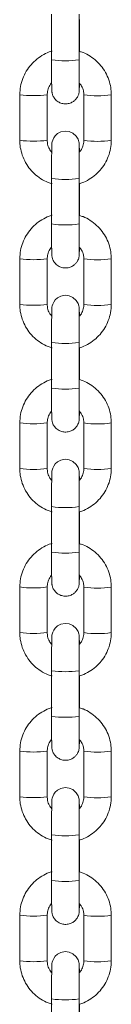
# Model space of a CAD drawing. Units: millimetres. Extents: x 486 to 494.2, y 1324.3 to 1339.2.
# Drawn here: x 487.6 to 487.6, y 1335.7 to 1335.9 of the extents above; entities that cross this region are included whole.
import ezdxf

# ---------------------------------------------------------------- set-up
doc = ezdxf.new("R2010")
doc.units = ezdxf.units.MM

# ---------------------------------------------------------------- blocks, each defined once
blk = doc.blocks.new('K017_B-B')
at = {"color": 7, "linetype": 'Continuous', "lineweight": 15}
for p, q in [((500.1273248120028, 1325.976787723523), (500.1273248120028, 1325.966800595555)), ((500.133324809261, 1325.966800595555), (500.133324809261, 1325.976787723523)), ((500.1273133567352, 1325.975573544312), (500.1273133567352, 1325.968670908749)), ((500.1334202810008, 1325.968639658686), (500.1334202810008, 1325.975624809895)), ((500.1203612535078, 1325.959083155185), (500.1203612535078, 1325.949096026752)), ((500.1203727087754, 1325.959168357231), (500.1203727087754, 1325.949181228798)), ((500.1263727060336, 1325.949181228798), (500.1263727060336, 1325.959168357231)), ((500.1343609242517, 1325.959078312773), (500.1343609242517, 1325.949091184806)), ((500.1343723832447, 1325.959163514819), (500.1343723832447, 1325.949176386852)), ((500.1403723805029, 1325.949176386852), (500.1403723805029, 1325.959163514819)), ((500.1273133567352, 1325.939619882885), (500.1273133567352, 1325.932717245925)), ((500.1273248120028, 1325.940834061164), (500.1273248120028, 1325.930846932266)), ((500.133324809261, 1325.930846932266), (500.133324809261, 1325.940834061164)), ((500.1334202810008, 1325.932685996328), (500.1334202810008, 1325.939671148468)), ((500.1203612535078, 1325.923129494224), (500.1203612535078, 1325.913142363463)), ((500.1203727087754, 1325.923214695338), (500.1203727087754, 1325.913227568302)), ((500.1263727060336, 1325.913227568302), (500.1263727060336, 1325.923214695338)), ((500.1343609242517, 1325.923124651346), (500.1343609242517, 1325.913137524311)), ((500.1343723832447, 1325.923209852461), (500.1343723832447, 1325.913222725425)), ((500.1403723805029, 1325.913222725425), (500.1403723805029, 1325.923209852461)), ((500.1273133567352, 1325.903666219596), (500.1273133567352, 1325.896763588224)), ((500.1273248120028, 1325.904880399738), (500.1273248120028, 1325.894893268976)), ((500.133324809261, 1325.894893268976), (500.133324809261, 1325.904880399738)), ((500.1334202810008, 1325.896732333038), (500.1334202810008, 1325.903717487041)), ((500.1203612535078, 1325.887175830934), (500.1203612535078, 1325.877188700173)), ((500.1203727087754, 1325.887261035774), (500.1203727087754, 1325.877273905013)), ((500.1263727060336, 1325.877273905013), (500.1263727060336, 1325.887261035774)), ((500.1343609242517, 1325.887170988057), (500.1343609242517, 1325.877183857296)), ((500.1343723832447, 1325.887256192897), (500.1343723832447, 1325.877269062135)), ((500.1403723805029, 1325.877269062135), (500.1403723805029, 1325.887256192897)), ((500.1273248120028, 1325.868926736448), (500.1273248120028, 1325.858939613137)), ((500.133324809261, 1325.858939613137), (500.133324809261, 1325.868926736448)), ((500.1273133567352, 1325.867712560032), (500.1273133567352, 1325.860809924934)), ((500.1334202810008, 1325.860778669748), (500.1334202810008, 1325.867763827477)), ((500.1203612535078, 1325.851222167645), (500.1203612535078, 1325.841235044334)), ((500.1203727087754, 1325.851307372484), (500.1203727087754, 1325.841320241723)), ((500.1263727060336, 1325.841320241723), (500.1263727060336, 1325.851307372484)), ((500.1343609242517, 1325.851217324767), (500.1343609242517, 1325.841230201457)), ((500.1343723832447, 1325.851302529607), (500.1343723832447, 1325.841315398846)), ((500.1403723805029, 1325.841315398846), (500.1403723805029, 1325.851302529607)), ((500.1273133567352, 1325.831758896742), (500.1273133567352, 1325.824856261645)), ((500.1273248120028, 1325.832973073158), (500.1273248120028, 1325.822985942397)), ((500.133324809261, 1325.822985942397), (500.133324809261, 1325.832973073158)), ((500.1334202810008, 1325.82482501391), (500.1334202810008, 1325.831810156737)), ((500.1203612535078, 1325.815268511806), (500.1203612535078, 1325.805281381045)), ((500.1203727087754, 1325.815353716645), (500.1203727087754, 1325.805366585884)), ((500.1263727060336, 1325.805366585884), (500.1263727060336, 1325.815353716645)), ((500.1343609242517, 1325.815263668928), (500.1343609242517, 1325.805276538167)), ((500.1343723832447, 1325.815348873768), (500.1343723832447, 1325.805361743007)), ((500.1403723805029, 1325.805361743007), (500.1403723805029, 1325.815348873768)), ((500.1273133567352, 1325.795805240903), (500.1273133567352, 1325.788902605806)), ((500.1273248120028, 1325.797019417319), (500.1273248120028, 1325.787032286558)), ((500.133324809261, 1325.787032286558), (500.133324809261, 1325.797019417319)), ((500.1334202810008, 1325.788871343169), (500.1334202810008, 1325.795856500898)), ((500.1203612535078, 1325.779314841066), (500.1203612535078, 1325.769327710304)), ((500.1203727087754, 1325.779400045905), (500.1203727087754, 1325.769412915144)), ((500.1263727060336, 1325.769412915144), (500.1263727060336, 1325.779400045905)), ((500.1343609242517, 1325.779309998188), (500.1343609242517, 1325.769322882328)), ((500.1343723832447, 1325.779395203028), (500.1343723832447, 1325.769408072267)), ((500.1403723805029, 1325.769408072267), (500.1403723805029, 1325.779395203028)), ((500.1273248120028, 1325.761065746579), (500.1273248120028, 1325.751078630719)), ((500.133324809261, 1325.751078630719), (500.133324809261, 1325.761065746579)), ((500.1334202810008, 1325.75291768733), (500.1334202810008, 1325.759902845059))]:
    blk.add_line(p, q, dxfattribs=at)
at = {"color": 8, "linetype": 'Continuous', "lineweight": 15}
for p, q in [((500.1343609987575, 1325.959079350267), (500.1343723832447, 1325.959091597624)), ((500.1343609987575, 1325.923125686977), (500.1343723832447, 1325.923137935732)), ((500.1343609987575, 1325.887172023688), (500.1343723832447, 1325.887184272442)), ((500.1343609987575, 1325.851218367849), (500.1343723832447, 1325.851230609152)), ((500.1343609987575, 1325.815264697108), (500.1343723832447, 1325.815276945863)), ((500.1343609987575, 1325.779311041269), (500.1343723832447, 1325.779323290024))]:
    blk.add_line(p, q, dxfattribs=at)
at = {"color": 8, "linetype": 'Continuous', "lineweight": 15, "flags": 128}
for points in [[(500.1203727087754, 1325.95909643957), (500.120361320563, 1325.959084192678), (500.1203612535078, 1325.959083155185)], [(500.1203727087754, 1325.923142778609), (500.120361320563, 1325.923130529854), (500.1203612535078, 1325.923129494224)], [(500.1203727087754, 1325.887189115319), (500.120361320563, 1325.887176866565), (500.1203612535078, 1325.887175830934)], [(500.1203727087754, 1325.85123545203), (500.120361320563, 1325.851223210726), (500.1203612535078, 1325.851222167645)], [(500.1203727087754, 1325.81528178874), (500.120361320563, 1325.815269539986), (500.1203612535078, 1325.815268511806)], [(500.1203727087754, 1325.779328132901), (500.120361320563, 1325.779315884147), (500.1203612535078, 1325.779314841066)]]:
    blk.add_lwpolyline(points, dxfattribs=at)
at = {"color": 7, "linetype": 'Continuous', "lineweight": 15, "flags": 128}
for points in [[(500.13340435911, 1325.94659822147), (500.1333996428925, 1325.94716164555), (500.1333903371174, 1325.947837253023), (500.1333765609938, 1325.948295594115), (500.1333642228324, 1325.948462158363), (500.133347228058, 1325.948604424406), (500.1332962511856, 1325.948874747302), (500.1331202759225, 1325.949399603453), (500.1327292843539, 1325.950048711073), (500.1319817005474, 1325.950722627264), (500.1311925872046, 1325.951075551022), (500.1302782780308, 1325.951187546287), (500.1293447985131, 1325.951006705794), (500.1286432257671, 1325.950638893913), (500.1281315310675, 1325.950181041766), (500.1277810185034, 1325.949696712118), (500.1275632939119, 1325.949236458089), (500.1274470797557, 1325.948846152905), (500.1274004353959, 1325.948588219393), (500.1273862271387, 1325.948467590768), (500.1273782736439, 1325.948374312293), (500.1273715979237, 1325.948261490013), (500.1273636220772, 1325.948031102229), (500.1273534781117, 1325.947477196265), (500.1273441201824, 1325.946606830616), (500.1273365466673, 1325.945521312688), (500.1273307091374, 1325.944249338392), (500.1273267864067, 1325.942843153063), (500.1273249461133, 1325.941364106644), (500.1273248120028, 1325.940834061164)], [(500.13340435911, 1325.910644560043), (500.1333996428925, 1325.911207984123), (500.1333903371174, 1325.911883591596), (500.1333765609938, 1325.912341932688), (500.1333642228324, 1325.912508497868), (500.133347228058, 1325.912650762979), (500.1332962511856, 1325.912921084944), (500.1331202759225, 1325.913445941094), (500.1327292843539, 1325.914095050577), (500.1319817005474, 1325.914768966768), (500.1311925872046, 1325.915121889595), (500.1302782780308, 1325.915233882997), (500.1293447985131, 1325.915053042505), (500.1286432257671, 1325.914685233418), (500.1281315310675, 1325.914227380339), (500.1277810185034, 1325.913743051622), (500.1275632939119, 1325.913282795731), (500.1274470797557, 1325.912892489616), (500.1274004353959, 1325.912634557966), (500.1273862271387, 1325.912513929341), (500.1273782736439, 1325.912420651797), (500.1273715979237, 1325.912307827655), (500.1273636220772, 1325.912077440802), (500.1273534781117, 1325.911523534838), (500.1273441201824, 1325.910653169189), (500.1273365466673, 1325.909567649398), (500.1273307091374, 1325.908295675103), (500.1273267864067, 1325.906889489774), (500.1273249461133, 1325.905410445217), (500.1273248120028, 1325.904880399738)], [(500.13340435911, 1325.874690900479), (500.1333996428925, 1325.875254320834), (500.1333903371174, 1325.875929932032), (500.1333765609938, 1325.876388269398), (500.1333642228324, 1325.876554834578), (500.133347228058, 1325.876697103415), (500.1332962511856, 1325.87696742538), (500.1331202759225, 1325.87749228153), (500.1327292843539, 1325.878141383562), (500.1319817005474, 1325.878815303478), (500.1311925872046, 1325.879168230031), (500.1302782780308, 1325.879280219708), (500.1293447985131, 1325.879099379215), (500.1286432257671, 1325.878731573854), (500.1281315310675, 1325.878273720775), (500.1277810185034, 1325.877789388333), (500.1275632939119, 1325.877329136167), (500.1274470797557, 1325.876938830052), (500.1274004353959, 1325.876680898402), (500.1273862271387, 1325.876560266051), (500.1273782736439, 1325.876466992233), (500.1273715979237, 1325.876354168091), (500.1273636220772, 1325.876123781238), (500.1273534781117, 1325.875569875274), (500.1273441201824, 1325.874699505899), (500.1273365466673, 1325.873613986108), (500.1273307091374, 1325.872342015538), (500.1273267864067, 1325.870935830209), (500.1273249461133, 1325.869456785653), (500.1273248120028, 1325.868926736448)], [(500.13340435911, 1325.838737237189), (500.1333996428925, 1325.839300657544), (500.1333903371174, 1325.839976268742), (500.1333765609938, 1325.840434606109), (500.1333642228324, 1325.840601171289), (500.133347228058, 1325.840743440125), (500.1332962511856, 1325.84101376209), (500.1331202759225, 1325.841538618241), (500.1327292843539, 1325.842187727723), (500.1319817005474, 1325.842861640189), (500.1311925872046, 1325.843214566741), (500.1302782780308, 1325.843326563869), (500.1293447985131, 1325.843145723376), (500.1286432257671, 1325.842777910564), (500.1281315310675, 1325.842320057485), (500.1277810185034, 1325.841835725043), (500.1275632939119, 1325.841375472877), (500.1274470797557, 1325.840985166762), (500.1274004353959, 1325.840727235112), (500.1273862271387, 1325.840606602762), (500.1273782736439, 1325.840513328943), (500.1273715979237, 1325.840400504801), (500.1273636220772, 1325.840170117948), (500.1273534781117, 1325.839616211984), (500.1273441201824, 1325.83874584261), (500.1273365466673, 1325.837660322819), (500.1273307091374, 1325.836388344798), (500.1273267864067, 1325.83498216692), (500.1273249461133, 1325.833503122363), (500.1273248120028, 1325.832973073158)], [(500.13340435911, 1325.802783573899), (500.1333996428925, 1325.803347001705), (500.1333903371174, 1325.804022605453), (500.1333765609938, 1325.80448095027), (500.1333642228324, 1325.80464751545), (500.133347228058, 1325.804789776836), (500.1332962511856, 1325.805060098801), (500.1331202759225, 1325.805584962402), (500.1327292843539, 1325.806234056983), (500.1319817005474, 1325.806907976899), (500.1311925872046, 1325.807260910902), (500.1302782780308, 1325.807372893129), (500.1293447985131, 1325.807192052636), (500.1286432257671, 1325.806824247275), (500.1281315310675, 1325.806366394196), (500.1277810185034, 1325.805882061753), (500.1275632939119, 1325.805421809588), (500.1274470797557, 1325.805031503472), (500.1274004353959, 1325.804773579273), (500.1273862271387, 1325.804652939472), (500.1273782736439, 1325.804559658203), (500.1273715979237, 1325.804446841512), (500.1273636220772, 1325.804216454659), (500.1273534781117, 1325.803662548695), (500.1273441201824, 1325.802792186771), (500.1273365466673, 1325.80170666698), (500.1273307091374, 1325.800434688959), (500.1273267864067, 1325.799028511081), (500.1273249461133, 1325.797549466524), (500.1273248120028, 1325.797019417319)], [(500.13340435911, 1325.76682991806), (500.1333996428925, 1325.767393330965), (500.1333903371174, 1325.768068949614), (500.1333765609938, 1325.76852727953), (500.1333642228324, 1325.76869384471), (500.133347228058, 1325.768836120997), (500.1332962511856, 1325.769106442962), (500.1331202759225, 1325.769631291661), (500.1327292843539, 1325.770280401144), (500.1319817005474, 1325.77095432106), (500.1311925872046, 1325.771307240162), (500.1302782780308, 1325.77141923729), (500.1293447985131, 1325.771238396797), (500.1286432257671, 1325.770870591436), (500.1281315310675, 1325.770412738357), (500.1277810185034, 1325.769928405914), (500.1275632939119, 1325.769468153749), (500.1274470797557, 1325.769077847634), (500.1274004353959, 1325.768819908533), (500.1273862271387, 1325.768699283633), (500.1273782736439, 1325.768606002364), (500.1273715979237, 1325.768493185673), (500.1273636220772, 1325.76826279882), (500.1273534781117, 1325.767708892856), (500.1273441201824, 1325.76683851603), (500.1273365466673, 1325.765753011141), (500.1273307091374, 1325.76448103312), (500.1273267864067, 1325.763074840341), (500.1273249461133, 1325.761595795784), (500.1273248120028, 1325.761065746579)]]:
    blk.add_lwpolyline(points, dxfattribs=at)
at = {"color": 8, "linetype": 'Continuous', "lineweight": 15}
for centre, radius, start, end in [((500.1303248106319, 1325.98646480217), 0.01989173229236006, 261.3257613085804, 278.6742386914196), ((500.1233768353563, 1325.981565382785), 0.02259752348384099, 262.3604529134736, 277.6182558709023), ((500.1373755205709, 1325.978454973002), 0.0195227749942805, 261.1514047138287, 278.8301500429472), ((500.1233765482052, 1325.971586344997), 0.02260558079892417, 262.363926447199, 277.6162586797971), ((500.1373757524784, 1325.968475561), 0.01953043528237156, 261.1542146278593, 278.8259704843187), ((500.1303251459472, 1325.960472837614), 0.01986646356505589, 261.3136647695848, 278.6843786777118), ((500.1303248106319, 1325.950511411087), 0.01989200138511816, 261.3258795504875, 278.6741204495125), ((500.1233768457837, 1325.945611706356), 0.02259750954036016, 262.3604214739678, 277.6182339458588), ((500.137375517545, 1325.942501121025), 0.01952258578708495, 261.1513272393996, 278.8302452863389), ((500.1233765551165, 1325.935632428174), 0.02260532766301376, 262.3638227174189, 277.616326820613), ((500.137375746473, 1325.932521817665), 0.01953035526637012, 261.1541959080654, 278.8260247500623), ((500.1303241768433, 1325.924511098792), 0.01985843557263628, 261.3129545889601, 278.6907450665295), ((500.1303248106319, 1325.914558231748), 0.01989247980005122, 261.3260897673, 278.6739102327001), ((500.1233768458746, 1325.909658531719), 0.02259799386763344, 262.3605859374801, 277.6180694445507), ((500.1373755296268, 1325.906548097708), 0.01952322000092713, 261.1515811241555, 278.8299202227994), ((500.1233765412303, 1325.899678911762), 0.02260547139188858, 262.3639071013739, 277.6163135698582), ((500.137375746473, 1325.896568154376), 0.01953035526637012, 261.1541959080654, 278.8260247500623), ((500.130324201235, 1325.888556948583), 0.01985795424032384, 261.312671196494, 278.6908861842892), ((500.1303248106319, 1325.878603608045), 0.0198915230057791, 261.3256693258592, 278.6743306741375), ((500.1233768180232, 1325.873704669197), 0.02259779270104094, 262.3605887749471, 277.6182089181981), ((500.1373755055424, 1325.870593636535), 0.01952242790867062, 261.1512907426141, 278.8303529184762), ((500.1233765412303, 1325.863725248472), 0.02260547139188858, 262.3639071013739, 277.6163135698582), ((500.1373757704109, 1325.860614339665), 0.01953020196477563, 261.1540548892304, 278.8260235337418), ((500.1303251032737, 1325.852612038103), 0.01986664713490202, 261.3138701449026, 278.6844222701914), ((500.1303248106319, 1325.842650905169), 0.01989247980005122, 261.3260897673, 278.6739102327001), ((500.1233768455099, 1325.837749256192), 0.02259605478666776, 262.3599274120286, 277.6187279870912), ((500.1373755297041, 1325.83464125332), 0.01952369646562858, 261.1517985555708, 278.8297027993998), ((500.1233765690881, 1325.827771793465), 0.02260567414487397, 262.3639047356992, 277.6161736175106), ((500.1373757224533, 1325.824660511856), 0.01953003938983866, 261.1541230254862, 278.8262399548082), ((500.1303251520389, 1325.816657887276), 0.01986616518975643, 261.3135155300134, 278.6844923278698), ((500.1303248106319, 1325.80669724933), 0.01989247980005122, 261.3260897673, 278.6739102327001), ((500.1233767901726, 1325.801797141523), 0.02259758968872076, 262.3605909857034, 277.6183489807771), ((500.1373755295485, 1325.798686633234), 0.01952274366981234, 261.1513637361758, 278.8301376462639), ((500.1233765133725, 1325.791817721186), 0.02260526876257344, 262.3639094671083, 277.6164535221959), ((500.1373757704928, 1325.788707487916), 0.01953067116017176, 261.1542688421397, 278.8258095372839), ((500.1303251520217, 1325.780703265847), 0.01986521067417265, 261.3130949697993, 278.6849128880766)]:
    blk.add_arc(centre, radius, start, end, dxfattribs=at)
at = {"color": 7, "linetype": 'Continuous', "lineweight": 15}
for points, knots in [([(500.1274202800173, 1325.96869599206), (500.1273561496168, 1325.968681485182), (500.1267138951566, 1325.968536201404), (500.1255770478078, 1325.967972339847), (500.1240824567471, 1325.967008637999), (500.1227952223658, 1325.965766051831), (500.121743636108, 1325.964323274799), (500.1209714828278, 1325.962715360012), (500.1204685644184, 1325.960979935148), (500.1204049539479, 1325.959777759465), (500.1203727087754, 1325.959168357231)], [0, 0, 0, 0, 0.01554132209612705, 0.155643552685374, 0.2957391408033615, 0.4358257704242997, 0.5759012547173795, 0.7159649623769235, 0.8560180603953967, 1, 1, 1, 1]), ([(500.1403723805029, 1325.959163514819), (500.1403601023317, 1325.95953360342), (500.1403281965154, 1325.960495308435), (500.1400053846551, 1325.962026117177), (500.139350172441, 1325.963684904818), (500.1384061555823, 1325.965200376513), (500.1372111254345, 1325.966529785943), (500.1357943487851, 1325.967609680907), (500.1345108224791, 1325.968327338276), (500.1336803637737, 1325.968565173524), (500.1334202810008, 1325.968639658686)], [0, 0, 0, 0, 0.08827315131006858, 0.2293848883805667, 0.370609113199336, 0.511838687602977, 0.6530767009316023, 0.7943259938500224, 0.9355870852813738, 1, 1, 1, 1]), ([(500.1273248120028, 1325.966800595555), (500.1273248709745, 1325.966541433229), (500.1273250426161, 1325.965787124508), (500.1273269754261, 1325.964568505924), (500.1273312161579, 1325.96323514547), (500.1273374421639, 1325.962073806283), (500.1273450817703, 1325.961139785074), (500.1273551239842, 1325.960445789603), (500.1273614999886, 1325.960173731087), (500.127374360271, 1325.959938450467), (500.1273974906285, 1325.959726270079), (500.1274579246515, 1325.959390591695), (500.1276295382809, 1325.958875659946), (500.1280328482685, 1325.958204945149), (500.128697200696, 1325.957605798762), (500.1295583489405, 1325.957220997556), (500.1304782469465, 1325.95710797683), (500.1313653083203, 1325.957280038795), (500.1320907948234, 1325.957660680118), (500.1326112288602, 1325.958126454342), (500.1329643047206, 1325.9586145349), (500.1331819161119, 1325.959075152835), (500.1332967176736, 1325.959462920513), (500.1333438094503, 1325.959736983713), (500.1333604173255, 1325.959887651265), (500.1333691116565, 1325.959996959735), (500.1333762469253, 1325.960131666987), (500.1333831971474, 1325.960354756273), (500.1333920593465, 1325.960822254635), (500.1333978548678, 1325.9614185482), (500.1334008275348, 1325.961724402072)], [0, 0, 0, 0, 0.03290082156658294, 0.09575997022867994, 0.1587309241971969, 0.2217689327056207, 0.2849620181186369, 0.3485725019977137, 0.41401988635081, 0.4317532079856436, 0.4406454633620031, 0.4535137654893137, 0.4772086677920284, 0.509250951330527, 0.5517463432799242, 0.588234125277591, 0.6271133234894827, 0.6672459610169575, 0.7006829353442487, 0.7296724519000064, 0.7549314956713584, 0.7765058185337014, 0.7940507043743856, 0.8065201997418874, 0.8141785448268846, 0.8226208144607965, 0.8375166448603096, 0.8729498675385943, 0.9348328117491517, 0.9999999999999999, 0.9999999999999999, 0.9999999999999999, 0.9999999999999999]), ([(500.1333596556265, 1325.9603759783), (500.133359726799, 1325.960374600044), (500.1333600927642, 1325.96036751309), (500.1333550598688, 1325.960516840923), (500.1333490761695, 1325.960880033455), (500.1333414484275, 1325.961564763427), (500.1333346968509, 1325.962542322214), (500.1333293077546, 1325.963751540342), (500.1333259257549, 1325.965098573469), (500.1333248608385, 1325.966143308798), (500.133324816707, 1325.966705703714), (500.133324809261, 1325.966800595555)], [0, 0, 0, 0, 0.01973943766680475, 0.1014996464920031, 0.2197623040910376, 0.3634271489601218, 0.5150622899054236, 0.6688794715462311, 0.8233839733490979, 0.9701999086747941, 1, 1, 1, 1]), ([(500.1263727060336, 1325.959168357231), (500.1263774521562, 1325.959316220909), (500.1263941872025, 1325.959837595075), (500.1266445901606, 1325.960700654095), (500.1270013841363, 1325.961435895808), (500.1273093205014, 1325.961717768614), (500.1273407338936, 1325.961746523195)], [0, 0, 0, 0, 0.1575614130368737, 0.5555688265796942, 0.9546624156530137, 1, 1, 1, 1]), ([(500.1334008275348, 1325.961724402072), (500.1335760873858, 1325.961510178968), (500.133989153554, 1325.961005281146), (500.1343095703928, 1325.96010190488), (500.1343534537559, 1325.959446311144), (500.1343723832447, 1325.959163514819)], [0, 0, 0, 0, 0.2953181905687068, 0.6960290864816835, 1, 1, 1, 1]), ([(500.1203727087754, 1325.949181228798), (500.120384987074, 1325.948811140071), (500.1204168932804, 1325.947849432946), (500.1207397025605, 1325.94631862271), (500.1213949227736, 1325.944659856721), (500.1223389125375, 1325.943144297193), (500.1235340634444, 1325.941815218391), (500.124950381402, 1325.940734092195), (500.1262647476665, 1325.940003828421), (500.1271278947984, 1325.93975837654), (500.1274202800173, 1325.939675231386)], [0, 0, 0, 0, 0.08757669224917744, 0.2275755046371327, 0.3676857014830686, 0.5078012800814073, 0.6479251728898746, 0.7880600489152276, 0.9282067834697549, 0.9999999999999999, 0.9999999999999999, 0.9999999999999999, 0.9999999999999999]), ([(500.1274047753591, 1325.94653848644), (500.1272071373601, 1325.946778556689), (500.1267707211341, 1325.947308670093), (500.1264349115258, 1325.94824244004), (500.1263914524939, 1325.948898312199), (500.1263727060336, 1325.949181228798)], [0, 0, 0, 0, 0.320036352233462, 0.7066913119654262, 1, 1, 1, 1]), ([(500.1343723832447, 1325.949176386852), (500.1343676010342, 1325.949028554059), (500.1343507389115, 1325.948507294133), (500.1341023558048, 1325.9476424424), (500.1337268064913, 1325.946887095516), (500.1333961580508, 1325.946588603083), (500.1333439870555, 1325.946541505788)], [0, 0, 0, 0, 0.1530587107677963, 0.5396865629087596, 0.9273699581434419, 1, 1, 1, 1]), ([(500.1334202810008, 1325.939671148468), (500.1334524817908, 1325.939678558623), (500.1340621920594, 1325.939818867227), (500.1351674668326, 1325.940374375877), (500.1366627895572, 1325.941335572833), (500.1379498208039, 1325.942578835936), (500.1390014599342, 1325.944021433031), (500.1397736066669, 1325.945629393375), (500.1402765190373, 1325.947364805718), (500.1403401333851, 1325.948566983793), (500.1403723805029, 1325.949176386852)], [0, 0, 0, 0, 0.007872651437522547, 0.1490657982207273, 0.2902532080506575, 0.4314307669271891, 0.5725972871222149, 0.7137521204813838, 0.8548964276229009, 1, 1, 1, 1]), ([(500.133324809261, 1325.940834061164), (500.1333248700789, 1325.941092585177), (500.133325047073, 1325.941844953391), (500.1333269623342, 1325.943084169572), (500.1333311687572, 1325.944469274305), (500.1333373037173, 1325.945705817695), (500.1333447777865, 1325.946730355726), (500.1333536757907, 1325.947474848156), (500.1333592973374, 1325.947830128506), (500.1333656842348, 1325.947988541541), (500.1333640016369, 1325.947962411091), (500.1333636640388, 1325.947957168255)], [0, 0, 0, 0, 0.07539469406894822, 0.2194170305589948, 0.3635875506234321, 0.5076304357422289, 0.6513733955676728, 0.7943804666508302, 0.9175157288944742, 0.9834502852162723, 1, 1, 1, 1]), ([(500.1274202800173, 1325.932742330167), (500.1273561496187, 1325.932727823125), (500.1267138956168, 1325.932582537794), (500.1255770475623, 1325.93201867919), (500.1240824568399, 1325.931054976841), (500.122795222273, 1325.929812391374), (500.1217436359607, 1325.928369614302), (500.1209714830388, 1325.926761699458), (500.1204685641774, 1325.925026274216), (500.1204049538796, 1325.923824098129), (500.1203727087754, 1325.923214695338)], [0, 0, 0, 0, 0.01554132980783848, 0.1556435252136983, 0.2957390869901622, 0.4358256851815861, 0.575901156015715, 0.7159648865314899, 0.8560179387661433, 1, 1, 1, 1]), ([(500.1273248120028, 1325.930846932266), (500.1273248709772, 1325.930587769878), (500.1273250426289, 1325.929833449491), (500.1273269753942, 1325.928614856408), (500.1273312161861, 1325.927281481991), (500.1273374420839, 1325.926120144698), (500.1273450820377, 1325.925186117869), (500.1273551228473, 1325.92449215516), (500.1273615025798, 1325.924220026363), (500.1273743593924, 1325.923984799058), (500.1273974887831, 1325.923772619825), (500.1274579315063, 1325.92343690187), (500.1276295338371, 1325.922922013776), (500.1280328487624, 1325.922251277481), (500.1286972003877, 1325.921652137198), (500.1295583493006, 1325.921267336968), (500.1304782472957, 1325.921154311413), (500.1313653071425, 1325.92132638077), (500.132090795772, 1325.921707016551), (500.1326112283455, 1325.922172794402), (500.1329643032691, 1325.922660867052), (500.1331819202856, 1325.923121503683), (500.1332967156354, 1325.923509253346), (500.1333438097031, 1325.923783322535), (500.1333604172537, 1325.923933989989), (500.1333691117102, 1325.924043296425), (500.1333762468762, 1325.924178008007), (500.133383197181, 1325.924401092057), (500.1333920593329, 1325.924868594113), (500.1333978548632, 1325.92546488666), (500.1334008275348, 1325.925770739947)], [0, 0, 0, 0, 0.03290044267097807, 0.0957603256901942, 0.1587312467116164, 0.2217693451294256, 0.284962411581236, 0.3485728819960921, 0.4140178809130814, 0.4317535287291767, 0.4406457454960342, 0.4535129208065513, 0.4772082926661597, 0.5092506309172099, 0.5517460154309314, 0.5882337862935445, 0.6271129992916061, 0.6672456683776277, 0.7006826015885432, 0.7296721482408485, 0.7549311477033076, 0.7765053185568712, 0.794050749806956, 0.8065201868091114, 0.8141785394559138, 0.8226207873170456, 0.8375166417058629, 0.8729498556696519, 0.934832819339785, 0.9999999999999999, 0.9999999999999999, 0.9999999999999999, 0.9999999999999999]), ([(500.1333596556265, 1325.924422315244), (500.1333597268217, 1325.924420937353), (500.1333600927887, 1325.924413854505), (500.1333550596605, 1325.924563184803), (500.1333490762113, 1325.92492637375), (500.1333414484129, 1325.925611101829), (500.1333346968554, 1325.926588661977), (500.1333293077555, 1325.927797879765), (500.1333259257522, 1325.929144912495), (500.1333248608394, 1325.930189646981), (500.133324816707, 1325.93075204128), (500.133324809261, 1325.930846932266)], [0, 0, 0, 0, 0.0197456656245766, 0.1014997111259311, 0.2197624534492123, 0.3634272844899703, 0.5150625078933689, 0.6688797295671827, 0.8233841278314628, 0.9702001706860729, 1, 1, 1, 1]), ([(500.1403723805029, 1325.923209852461), (500.1403601022598, 1325.923579940931), (500.1403281961825, 1325.924541647816), (500.140005385008, 1325.926072456184), (500.1393501728739, 1325.927731240192), (500.1384061545436, 1325.929246714902), (500.137211125932, 1325.930576124353), (500.1357943493435, 1325.931656020474), (500.134510821978, 1325.93237367508), (500.1336803637437, 1325.932611510941), (500.1334202810008, 1325.932685996328)], [0, 0, 0, 0, 0.08827294077897153, 0.2293848685068531, 0.3706090922390684, 0.5118385737151634, 0.6530767016652973, 0.7943260243841019, 0.9355870658102831, 1, 1, 1, 1]), ([(500.1263727060336, 1325.923214695338), (500.1263774521308, 1325.923362559191), (500.1263941870752, 1325.923883933584), (500.1266445911428, 1325.924746991779), (500.1270013819144, 1325.92548223651), (500.1273093204932, 1325.925764106614), (500.1273407338936, 1325.92579286072)], [0, 0, 0, 0, 0.1575615878837139, 0.5555690284540883, 0.9546627508077328, 1, 1, 1, 1]), ([(500.1334008275348, 1325.925770739947), (500.1335760876259, 1325.925556516842), (500.1339891571256, 1325.925051615642), (500.1343095688958, 1325.924148250107), (500.1343534533758, 1325.923492650015), (500.1343723832447, 1325.923209852461)], [0, 0, 0, 0, 0.2953166180892886, 0.6960300357354667, 1, 1, 1, 1]), ([(500.1203727087754, 1325.913227568302), (500.120384987084, 1325.912857480029), (500.1204168933295, 1325.911895773652), (500.1207397026524, 1325.910364959689), (500.121394922628, 1325.908706198031), (500.122338913176, 1325.907190637371), (500.1235340626458, 1325.90586155678), (500.1249503821268, 1325.904780431566), (500.1262647467943, 1325.904050164103), (500.1271278947365, 1325.903804714337), (500.1274202800173, 1325.903721569959)], [0, 0, 0, 0, 0.08757661414918282, 0.227575403556412, 0.3676856031393446, 0.5078011740314218, 0.647925168151128, 0.7880600364691583, 0.9282068312560363, 0.9999999999999999, 0.9999999999999999, 0.9999999999999999, 0.9999999999999999]), ([(500.1273442654688, 1325.910666680817), (500.1271690036669, 1325.910880903204), (500.126755932039, 1325.911385800388), (500.1264355251028, 1325.912289178001), (500.1263916374141, 1325.912944771628), (500.1263727060336, 1325.913227568302)], [0, 0, 0, 0, 0.2953172180497525, 0.6960282418523156, 0.9999999999999999, 0.9999999999999999, 0.9999999999999999, 0.9999999999999999]), ([(500.133324809261, 1325.904880399738), (500.1333248700789, 1325.905138923125), (500.1333250470748, 1325.90589129132), (500.1333269623315, 1325.907130507614), (500.1333311687581, 1325.908515612761), (500.1333373037128, 1325.909752156335), (500.1333447777947, 1325.910776692381), (500.1333536757879, 1325.911521185912), (500.1333592973338, 1325.911876470253), (500.1333656842339, 1325.912034878063), (500.1333640016369, 1325.912008747771), (500.1333636640388, 1325.912003504965)], [0, 0, 0, 0, 0.075394516265955, 0.2194170378979764, 0.3635875644421324, 0.5076304560349112, 0.651373297262872, 0.7943804686883074, 0.917515766077786, 0.9834502844724483, 1, 1, 1, 1]), ([(500.1343723832447, 1325.913222725425), (500.1343676355132, 1325.913074861477), (500.1343508947625, 1325.912553485472), (500.1341005055842, 1325.911690433321), (500.1337437016577, 1325.910955188874), (500.1334357712071, 1325.910673314183), (500.13340435911, 1325.910644560043)], [0, 0, 0, 0, 0.1575618308544693, 0.5555712503223383, 0.954663661991162, 1, 1, 1, 1]), ([(500.1334202810008, 1325.903717487041), (500.1334524817898, 1325.903724897197), (500.1340621918066, 1325.903865205772), (500.1351674680741, 1325.904420711577), (500.1366627882276, 1325.905381911949), (500.1379498214533, 1325.906625172471), (500.1390014604162, 1325.90806777022), (500.1397736058502, 1325.909675731006), (500.140276519523, 1325.911411143545), (500.1403401335269, 1325.912613321711), (500.1403723805029, 1325.913222725425)], [0, 0, 0, 0, 0.007872650975423617, 0.1490657307327362, 0.2902532141098167, 0.4314306623526489, 0.5725971742616609, 0.7137521324597648, 0.8548962889015196, 1, 1, 1, 1]), ([(500.1274202800173, 1325.896788666878), (500.1273561496059, 1325.896774159822), (500.1267138931084, 1325.896628873821), (500.1255770480743, 1325.896065019324), (500.1240824572346, 1325.895101312728), (500.1227952216018, 1325.89385872906), (500.1217436376478, 1325.892415947389), (500.1209714807942, 1325.890808033278), (500.1204685658254, 1325.889072611943), (500.1204049543571, 1325.887870436205), (500.1203727087754, 1325.887261035774)], [0, 0, 0, 0, 0.01554127350455769, 0.1556435340227413, 0.2957392135185857, 0.4358258482249223, 0.5759014447887473, 0.7159649476227166, 0.8560184856375445, 0.9999999999999999, 0.9999999999999999, 0.9999999999999999, 0.9999999999999999]), ([(500.1403723805029, 1325.887256192897), (500.1403601022207, 1325.887626280127), (500.140328195977, 1325.888587985772), (500.1400053842876, 1325.890118793852), (500.139350173728, 1325.891777579688), (500.1384061555495, 1325.893293054944), (500.1372111249316, 1325.894622461844), (500.1357943475336, 1325.895702354936), (500.1345108246237, 1325.896420020737), (500.1336803638965, 1325.896657849921), (500.1334202810008, 1325.896732333038)], [0, 0, 0, 0, 0.08827266008333369, 0.2293846114198964, 0.3706091338246376, 0.5118386389290811, 0.6530765707395112, 0.7943259170899838, 0.9355871875917635, 1, 1, 1, 1]), ([(500.1273248120028, 1325.894893268976), (500.1273248709772, 1325.894634106582), (500.1273250426298, 1325.893879786177), (500.127326975386, 1325.892661193322), (500.1273312162116, 1325.891327818807), (500.1273374419693, 1325.890166485638), (500.1273450825024, 1325.889232455605), (500.127355121092, 1325.888538503767), (500.1273615072228, 1325.888266329537), (500.1273743557899, 1325.888031171117), (500.1273974940182, 1325.887818918711), (500.1274579254955, 1325.88748327117), (500.1276295354623, 1325.886968339451), (500.1280328469925, 1325.886297618589), (500.1286972029689, 1325.885698477902), (500.1295583474907, 1325.88531367247), (500.1304782481097, 1325.885200650095), (500.1313653084248, 1325.885372711454), (500.1320907934091, 1325.885753353515), (500.132611231988, 1325.886219132172), (500.1329643006979, 1325.88670720852), (500.1331819174516, 1325.88716782697), (500.1332967216727, 1325.887555619209), (500.1333438080715, 1325.88782964643), (500.1333604173565, 1325.887980332606), (500.1333691116738, 1325.888089630374), (500.1333762469126, 1325.888224347065), (500.1333831971674, 1325.888447428382), (500.1333920591555, 1325.8889149172), (500.1333978548341, 1325.889511221913), (500.1334008275348, 1325.889817076657)], [0, 0, 0, 0, 0.03290051248695929, 0.09576052889721991, 0.1587315835453134, 0.221769694534818, 0.2849628950847007, 0.3485735709514136, 0.4140186622790738, 0.4317543477308832, 0.4406448453230596, 0.4535131329335484, 0.4772085550756303, 0.5092509613217319, 0.5517463307945528, 0.5882342432596817, 0.6271134976677335, 0.6672462640367612, 0.7006833411853489, 0.7296728761265755, 0.7549321755203228, 0.7765062506114734, 0.7940512129426207, 0.8065218376115213, 0.814180311016339, 0.8226225034865643, 0.837518389484947, 0.8729516786393534, 0.9348347736274714, 1, 1, 1, 1]), ([(500.1333596556265, 1325.888468655679), (500.1333597269463, 1325.888467272728), (500.133360092907, 1325.888460176483), (500.1333550601653, 1325.888609512581), (500.1333490760339, 1325.888972716307), (500.1333414483393, 1325.889657459385), (500.1333346969463, 1325.890634975117), (500.1333293077928, 1325.89184420464), (500.1333259257203, 1325.893191264573), (500.1333248608421, 1325.894235984753), (500.133324816708, 1325.894798379199), (500.133324809261, 1325.894893268976)], [0, 0, 0, 0, 0.01978835152371359, 0.1015386648117355, 0.2197961390498254, 0.3634544115429966, 0.5150867637829042, 0.6688972815223099, 0.8233921968926574, 0.9702019192686656, 1, 1, 1, 1]), ([(500.1263727060336, 1325.887261035774), (500.1263774521744, 1325.887408898127), (500.126394187268, 1325.887930267068), (500.1266445875476, 1325.888793328702), (500.1270013840053, 1325.889528575133), (500.1273093205023, 1325.889810443333), (500.1273407338936, 1325.889839197431)], [0, 0, 0, 0, 0.1575623219943799, 0.555571445228069, 0.9546627042179042, 1, 1, 1, 1]), ([(500.1333403139192, 1325.889898936186), (500.1335379513525, 1325.889658863835), (500.1339743648982, 1325.889128747533), (500.1343101838597, 1325.888194980752), (500.1343536386353, 1325.88753910906), (500.1343723832447, 1325.887256192897)], [0, 0, 0, 0, 0.3200377928523135, 0.7066921755146474, 1, 1, 1, 1]), ([(500.1203727087754, 1325.877273905013), (500.1203849869021, 1325.876903815466), (500.1204168925292, 1325.875942110193), (500.1207397047069, 1325.874411296973), (500.1213949216649, 1325.872752535681), (500.1223389121728, 1325.871236974401), (500.1235340637472, 1325.869907896732), (500.1249503833046, 1325.868826773307), (500.1262647447861, 1325.868096498895), (500.1271278946019, 1325.867851053238), (500.1274202800173, 1325.867767910395)], [0, 0, 0, 0, 0.08757692547728455, 0.2275751684984567, 0.3676856700657486, 0.5078012700678808, 0.6479250752635002, 0.7880599726955947, 0.9282069324800576, 0.9999999999999999, 0.9999999999999999, 0.9999999999999999, 0.9999999999999999]), ([(500.1274047753591, 1325.874631161723), (500.1272071371127, 1325.87487123182), (500.1267707180327, 1325.875401347691), (500.1264349136586, 1325.876335110113), (500.126391453015, 1325.876990988395), (500.1263727060336, 1325.877273905013)], [0, 0, 0, 0, 0.3200357780926486, 0.706693782712821, 0.9999999999999999, 0.9999999999999999, 0.9999999999999999, 0.9999999999999999]), ([(500.1343723832447, 1325.877269062135), (500.1343676354768, 1325.877121199625), (500.1343508945179, 1325.876599826142), (500.1341005046093, 1325.87573676431), (500.1337437021016, 1325.875001529907), (500.133435771209, 1325.874719654637), (500.13340435911, 1325.874690900479)], [0, 0, 0, 0, 0.1575607239506512, 0.5555700601585137, 0.9546636026376802, 1, 1, 1, 1]), ([(500.1334202810008, 1325.867763827477), (500.1334524817826, 1325.867771237629), (500.1340621868053, 1325.867911545007), (500.1351674707771, 1325.868467052922), (500.1366627876828, 1325.869428251939), (500.1379498209667, 1325.870671513718), (500.1390014620524, 1325.872114107076), (500.1397736036256, 1325.87372206854), (500.1402765204471, 1325.875457482606), (500.1403401338043, 1325.876659658573), (500.1403723805029, 1325.877269062135)], [0, 0, 0, 0, 0.00787271457471459, 0.1490657495274593, 0.2902532756528475, 0.4314307666409489, 0.5725972313796919, 0.7137524985649503, 0.8548962449674686, 1, 1, 1, 1]), ([(500.133324809261, 1325.868926736448), (500.1333248700762, 1325.869185260354), (500.133325047062, 1325.869937623151), (500.1333269624097, 1325.871176870583), (500.1333311685953, 1325.872561911802), (500.1333373039756, 1325.873798535856), (500.1333447775974, 1325.874823010215), (500.1333536758152, 1325.875567527831), (500.1333592973356, 1325.875922800337), (500.133365684233, 1325.876081223253), (500.1333640016369, 1325.876055085901), (500.1333636640388, 1325.876049841676)], [0, 0, 0, 0, 0.07539470634339782, 0.2194155770748546, 0.3635879277397105, 0.5076272429811064, 0.6513742014977102, 0.7943808582686949, 0.9175158742475569, 0.9834502964778216, 1, 1, 1, 1]), ([(500.1274202800173, 1325.860835003588), (500.1273561496059, 1325.860820496532), (500.1267138931057, 1325.860675210533), (500.1255770481889, 1325.860111355958), (500.1240824568299, 1325.859147649709), (500.1227952245604, 1325.857905066166), (500.1217436329557, 1325.856462289423), (500.120971484565, 1325.85485437333), (500.1204685637526, 1325.853118951753), (500.120404953745, 1325.851916775572), (500.1203727087754, 1325.851307372484)], [0, 0, 0, 0, 0.01554127237436364, 0.1556435227040166, 0.2957391920118088, 0.4358258165307511, 0.5759009281034441, 0.7159649491332951, 0.8560179117065215, 1, 1, 1, 1]), ([(500.1403723805029, 1325.851302529607), (500.1403601024008, 1325.851672619484), (500.1403281968164, 1325.852634326287), (500.1400053837328, 1325.854165130118), (500.1393501732614, 1325.855823917806), (500.1384061555914, 1325.857339391418), (500.1372111249007, 1325.858668798624), (500.1357943476137, 1325.85974869161), (500.1345108242926, 1325.860466357567), (500.1336803638783, 1325.860704186643), (500.1334202810008, 1325.860778669748)], [0, 0, 0, 0, 0.08827324642175041, 0.2293847707884676, 0.3706091378018103, 0.5118386355629586, 0.6530765600296555, 0.7943258990358014, 0.9355871621926344, 1, 1, 1, 1]), ([(500.1273248120028, 1325.858939613137), (500.1273248709781, 1325.858680447896), (500.1273250426307, 1325.857926123909), (500.1273269753224, 1325.856707550524), (500.1273312163726, 1325.855374117585), (500.1273374418456, 1325.854212844063), (500.1273450825179, 1325.853278788572), (500.1273551210911, 1325.852584841558), (500.1273615072118, 1325.852312666168), (500.1273743557981, 1325.852077507838), (500.1273974940027, 1325.851865255408), (500.1274579256237, 1325.85152960798), (500.1276295337134, 1325.851014677353), (500.1280328512817, 1325.85034396271), (500.1286972017738, 1325.84974481349), (500.1295583463238, 1325.849360007725), (500.1304782491602, 1325.849246996198), (500.1313653058392, 1325.849419057324), (500.1320907952936, 1325.849799689377), (500.1326112317333, 1325.850265468879), (500.1329643008553, 1325.850753546309), (500.1331819171205, 1325.851214160332), (500.1332967225176, 1325.85160196474), (500.1333438039096, 1325.851875950457), (500.1333604211627, 1325.852026706422), (500.1333691082441, 1325.852135926858), (500.1333762505342, 1325.852270734799), (500.133383194378, 1325.852493712026), (500.1333920603852, 1325.852961297413), (500.1333978551843, 1325.853557566506), (500.1334008275348, 1325.853863413367)], [0, 0, 0, 0, 0.03290080409326664, 0.0957607802656535, 0.158730635090424, 0.2217703079339048, 0.2849634680326363, 0.3485741031809643, 0.4140191526159959, 0.4317548267148608, 0.4406453186160632, 0.4535135979893201, 0.4772090049635185, 0.5092511218869664, 0.5517465994753316, 0.5882345372256682, 0.6271137285228552, 0.6672464692021475, 0.7006833789812339, 0.7296728953657163, 0.754932178590513, 0.7765062398716941, 0.7940511909719824, 0.8065218076582025, 0.814178407486943, 0.8226228176482469, 0.837516311141, 0.8729519963855039, 0.9348327227673894, 1, 1, 1, 1]), ([(500.1333596556265, 1325.85251499239), (500.1333597269463, 1325.852513609439), (500.133360092907, 1325.852506513195), (500.1333550601644, 1325.852655849259), (500.1333490760367, 1325.853019053206), (500.1333414483183, 1325.853703796084), (500.1333346969836, 1325.854681316381), (500.13332930773, 1325.85589055777), (500.1333259257667, 1325.857237577769), (500.1333248608366, 1325.858282328573), (500.133324816707, 1325.858844721003), (500.133324809261, 1325.858939613137)], [0, 0, 0, 0, 0.01978831387600149, 0.1015384716325101, 0.2197957208835241, 0.3634537200641217, 0.5150863112528081, 0.6688959001916587, 0.8233929511292797, 0.9702011996236625, 1, 1, 1, 1]), ([(500.1263727060336, 1325.851307372484), (500.1263774521517, 1325.851455234802), (500.1263941871662, 1325.851976603619), (500.1266445892138, 1325.852839668868), (500.127001382742, 1325.853574910596), (500.1273093204968, 1325.853856780031), (500.1273407338936, 1325.853885534141)], [0, 0, 0, 0, 0.1575620476935178, 0.5555704780315687, 0.9546627831457798, 1, 1, 1, 1]), ([(500.1333403139192, 1325.853945272896), (500.1335379516672, 1325.853705203213), (500.13397436892, 1325.85317508914), (500.1343101826819, 1325.852241319308), (500.134353638327, 1325.85158544563), (500.1343723832447, 1325.851302529607)], [0, 0, 0, 0, 0.3200356283067643, 0.7066922749518636, 1, 1, 1, 1]), ([(500.1203727087754, 1325.841320241723), (500.120384987164, 1325.840950154831), (500.120416893647, 1325.839988451183), (500.120739700918, 1325.838457638502), (500.1213949271946, 1325.836798875227), (500.1223389080519, 1325.835283311994), (500.1235340674907, 1325.833954236067), (500.1249503754357, 1325.832873095727), (500.1262647518429, 1325.832142851428), (500.1271278951212, 1325.831897388747), (500.1274202800173, 1325.831814239655)], [0, 0, 0, 0, 0.08757648202200347, 0.2275752644651281, 0.3676850373220933, 0.5078012300332254, 0.6479249991467633, 0.7880602200865512, 0.9282066002618424, 1, 1, 1, 1]), ([(500.1274047753591, 1325.838677498434), (500.1272071376375, 1325.838917570357), (500.126770724713, 1325.83944768419), (500.1264349110456, 1325.840381455047), (500.1263914523511, 1325.841037325734), (500.1263727060336, 1325.841320241723)], [0, 0, 0, 0, 0.3200387869961292, 0.706692335580936, 1, 1, 1, 1]), ([(500.1343723832447, 1325.841315398846), (500.1343676008159, 1325.841167567003), (500.13435073764, 1325.840646301654), (500.1341023592563, 1325.839781460073), (500.1337268015818, 1325.839026103399), (500.1333961580044, 1325.838727619906), (500.1333439870555, 1325.838680523369)], [0, 0, 0, 0, 0.1530559073999557, 0.5396857640006918, 0.9273688283457331, 1, 1, 1, 1]), ([(500.1334202810008, 1325.831810156737), (500.1334524817926, 1325.831817566887), (500.1340621928189, 1325.831957875579), (500.1351674632901, 1325.832513392902), (500.1366627924349, 1325.833474578677), (500.1379498216525, 1325.834717852465), (500.1390014577842, 1325.836160448417), (500.1397736072836, 1325.837768408776), (500.1402765184034, 1325.839503822368), (500.1403401332022, 1325.840705997924), (500.1403723805029, 1325.841315398846)], [0, 0, 0, 0, 0.007872652277367404, 0.1490659903386444, 0.2902531697277095, 0.4314309180506339, 0.5725978418956765, 0.7137525571888156, 0.8548968538589548, 1, 1, 1, 1]), ([(500.133324809261, 1325.832973073158), (500.1333248700771, 1325.833231597509), (500.1333250470666, 1325.833983965089), (500.1333269623915, 1325.83522319957), (500.1333311686135, 1325.836608252178), (500.1333373038538, 1325.837844850545), (500.1333447776756, 1325.8388693642), (500.1333536762254, 1325.839613878972), (500.1333592967308, 1325.839969129776), (500.1333656845595, 1325.840127554832), (500.1333640016123, 1325.84010142673), (500.1333636640388, 1325.840096185837)], [0, 0, 0, 0, 0.07539495099061937, 0.2194173067111353, 0.3635901784913436, 0.5076300143672313, 0.6513732967666747, 0.7943804704395757, 0.9175214111441016, 0.9834560716963436, 1, 1, 1, 1]), ([(500.1274202800173, 1325.824881340299), (500.1273561496159, 1325.824866833223), (500.1267138941807, 1325.824721547237), (500.1255770431203, 1325.824157704172), (500.1240824626334, 1325.823193983958), (500.1227952186705, 1325.82195141077), (500.1217436383017, 1325.820508627625), (500.1209714790571, 1325.818900712296), (500.1204685675352, 1325.81716528989), (500.1204049548473, 1325.815963114478), (500.1203727087754, 1325.815353716645)], [0, 0, 0, 0, 0.0155412786905577, 0.1556433528246912, 0.2957394038790565, 0.4358256791093228, 0.575901322415266, 0.7159648719873182, 0.856019021993928, 1, 1, 1, 1]), ([(500.1273248120028, 1325.822985942397), (500.1273248709781, 1325.82272678268), (500.1273250426343, 1325.821972466974), (500.1273269753497, 1325.820753884247), (500.1273312162016, 1325.81942047994), (500.1273374422985, 1325.818259136489), (500.1273450816202, 1325.817325164092), (500.1273551238742, 1325.816631144673), (500.127361499714, 1325.816359080469), (500.1273743607876, 1325.816123811554), (500.1273974899709, 1325.815911618476), (500.1274579254637, 1325.815575939981), (500.1276295371631, 1325.815061021442), (500.1280328481685, 1325.814390299265), (500.1286972001094, 1325.813791147925), (500.1295583488422, 1325.813406356282), (500.1304782482807, 1325.813293329473), (500.1313653058746, 1325.813465394707), (500.1320907955519, 1325.813846026172), (500.1326112301635, 1325.814311804248), (500.1329643034819, 1325.814799885125), (500.1331819166112, 1325.8152605027), (500.1332967184894, 1325.815648271804), (500.1333438087281, 1325.815922336639), (500.1333604192719, 1325.816073021254), (500.1333691088789, 1325.816182282892), (500.1333762500203, 1325.816317055749), (500.1333831947127, 1325.816540059192), (500.1333920602924, 1325.817007630063), (500.1333978551497, 1325.8176039065), (500.1334008275348, 1325.817909757528)], [0, 0, 0, 0, 0.03290041525657905, 0.09576063817881564, 0.1587304363904369, 0.2217684503535873, 0.2849633297982021, 0.3485740486940757, 0.4140189463596332, 0.431752296295743, 0.4406448366972933, 0.4535131045013029, 0.477208196250792, 0.5092505531781908, 0.5517459925609285, 0.5882337691594817, 0.6271129637257609, 0.6672456683236481, 0.700682548041227, 0.729672038362638, 0.7549311797659121, 0.7765054473344406, 0.7940503826609124, 0.8065201014131406, 0.8141783540189866, 0.8226229031631488, 0.8375162827469339, 0.872951936132928, 0.9348326068808469, 1, 1, 1, 1]), ([(500.1333596556265, 1325.816561336551), (500.1333597268217, 1325.816559954541), (500.1333600927887, 1325.816552850523), (500.1333550596523, 1325.816702202508), (500.1333490762468, 1325.817065384934), (500.1333414482265, 1325.81775012552), (500.1333346970182, 1325.818727653177), (500.1333293077228, 1325.819936894784), (500.1333259257685, 1325.821283911813), (500.1333248608375, 1325.822328670764), (500.133324816707, 1325.822891052882), (500.133324809261, 1325.822985942397)], [0, 0, 0, 0, 0.01974559892290774, 0.1014993360052975, 0.2197617629984041, 0.3634256542801292, 0.5150654119649221, 0.6688817352594922, 0.8233855506524752, 0.9702002269578597, 1, 1, 1, 1]), ([(500.1403723805029, 1325.815348873768), (500.1403601023326, 1325.815718960891), (500.1403281964981, 1325.81668066271), (500.1400053837083, 1325.818211468719), (500.1393501712814, 1325.819870255475), (500.138406157766, 1325.821385734417), (500.1372111269689, 1325.822715142772), (500.135794344998, 1325.823795029264), (500.134510823033, 1325.824512690167), (500.1336803638346, 1325.824750527973), (500.1334202810008, 1325.82482501391)], [0, 0, 0, 0, 0.0882728432195856, 0.2293842408195322, 0.3706086415077928, 0.5118386756974626, 0.6530766338423101, 0.7943256440795632, 0.9355869988369808, 1, 1, 1, 1]), ([(500.1263727060336, 1325.815353716645), (500.1263774522708, 1325.815501576461), (500.1263941879029, 1325.81602294268), (500.1266445891956, 1325.816886005587), (500.1270013827429, 1325.817621247306), (500.1273093204968, 1325.817903116741), (500.1273407338936, 1325.817931870852)], [0, 0, 0, 0, 0.1575598351736243, 0.5555693108130738, 0.9546626640752963, 0.9999999999999999, 0.9999999999999999, 0.9999999999999999, 0.9999999999999999]), ([(500.1334008275348, 1325.817909757528), (500.1335760870311, 1325.817695531191), (500.1339891482471, 1325.817190630779), (500.1343095717534, 1325.816287259712), (500.1343534541224, 1325.815631669506), (500.1343723832447, 1325.815348873768)], [0, 0, 0, 0, 0.2953212711855884, 0.6960294105079774, 1, 1, 1, 1]), ([(500.1203727087754, 1325.805366585884), (500.1203849867493, 1325.804996493956), (500.1204168918125, 1325.804034787575), (500.1207397046651, 1325.802503971494), (500.1213949201078, 1325.800845209376), (500.1223389148913, 1325.799329653314), (500.123534065177, 1325.798000578694), (500.1249503808299, 1325.79691944575), (500.1262647449162, 1325.796189172514), (500.1271278946347, 1325.795943726709), (500.1274202800173, 1325.795860583816)], [0, 0, 0, 0, 0.08757762678408845, 0.2275757893650198, 0.3676860635471329, 0.5078010842566925, 0.6479249179663197, 0.7880600944721718, 0.9282069737309442, 1, 1, 1, 1]), ([(500.1274047753591, 1325.802723835144), (500.1272071374819, 1325.802963907015), (500.126770722733, 1325.803494022529), (500.1264349119597, 1325.804427797168), (500.1263914525803, 1325.805083669976), (500.1263727060336, 1325.805366585884)], [0, 0, 0, 0, 0.3200380204834765, 0.7066930380709, 1, 1, 1, 1]), ([(500.133324809261, 1325.797019417319), (500.1333248700771, 1325.79727794167), (500.1333250470666, 1325.798030309249), (500.1333269623915, 1325.799269543732), (500.1333311686126, 1325.800654596334), (500.1333373038565, 1325.801891194723), (500.1333447776619, 1325.802915707406), (500.1333536762354, 1325.803660222075), (500.1333592967426, 1325.804015447312), (500.133365684555, 1325.80417391747), (500.1333640016123, 1325.804147761582), (500.1333636640388, 1325.804142515097)], [0, 0, 0, 0, 0.07539496330182159, 0.2194173425396729, 0.3635902378617942, 0.5076300972578716, 0.6513734031290805, 0.7943802244959363, 0.9175211853080821, 0.9834559656747238, 1, 1, 1, 1]), ([(500.1343723832447, 1325.805361743007), (500.1343676009342, 1325.805213908662), (500.134350738374, 1325.804692640719), (500.1341023592372, 1325.803827796793), (500.1337268015818, 1325.80307244011), (500.1333961580044, 1325.802773956615), (500.1333439870555, 1325.80272686008)], [0, 0, 0, 0, 0.1530580681787362, 0.5396869383842694, 0.9273690136470958, 1, 1, 1, 1]), ([(500.1334202810008, 1325.795856500898), (500.1334524817926, 1325.795863911048), (500.1340621928225, 1325.79600421974), (500.1351674629154, 1325.796559737049), (500.136662794222, 1325.797520923189), (500.1379498141619, 1325.798764194018), (500.139001467805, 1325.800206782947), (500.1397736016693, 1325.80181474962), (500.1402765204234, 1325.803550160604), (500.1403401338207, 1325.804752338948), (500.1403723805029, 1325.805361743007)], [0, 0, 0, 0, 0.00787265141800557, 0.1490659740669207, 0.2902531380442963, 0.4314310036124522, 0.572596805703661, 0.713752570583407, 0.8548964501298683, 1, 1, 1, 1]), ([(500.1274202800173, 1325.78892768446), (500.127356149595, 1325.788913177425), (500.1267138920307, 1325.788767891411), (500.1255770532512, 1325.788204025327), (500.1240824510492, 1325.78724033304), (500.1227952303693, 1325.785997739155), (500.1217436279135, 1325.784554968761), (500.1209714868642, 1325.782947047774), (500.120468563528, 1325.781211626675), (500.1204049536577, 1325.780009449265), (500.1203727087754, 1325.779400045905)], [0, 0, 0, 0, 0.01554126926526938, 0.1556437247038997, 0.2957390411771924, 0.4358260438941493, 0.575900652640658, 0.7159651740320935, 0.8560181085871594, 1, 1, 1, 1]), ([(500.1403723805029, 1325.779395203028), (500.1403601021525, 1325.779765290126), (500.1403281956877, 1325.780726996743), (500.1400053856637, 1325.782257808137), (500.1393501751759, 1325.783916597003), (500.1384061528283, 1325.78543206693), (500.1372111236201, 1325.786761471293), (500.1357943495336, 1325.787841371969), (500.1345108265436, 1325.78855904218), (500.1336803639811, 1325.788796862857), (500.1334202810008, 1325.788871343169)], [0, 0, 0, 0, 0.0882727921993091, 0.2293852683336673, 0.3706095873965071, 0.5118385344540146, 0.6530765208588903, 0.7943261743571634, 0.9355873895509659, 1, 1, 1, 1]), ([(500.1273248120028, 1325.787032286558), (500.1273248709763, 1325.786773121753), (500.1273250426216, 1325.786018805426), (500.1273269753606, 1325.784800225668), (500.1273312162334, 1325.783466819523), (500.1273374421203, 1325.782305507158), (500.1273450820395, 1325.781371450186), (500.1273551233539, 1325.780677514194), (500.1273615005616, 1325.780405414818), (500.1273743601, 1325.780170136816), (500.1273974906931, 1325.779957963745), (500.1274579270507, 1325.779622277428), (500.1276295322336, 1325.779107357617), (500.1280328469888, 1325.778436624327), (500.1286972081475, 1325.777837498051), (500.1295583441083, 1325.777452681572), (500.1304782509355, 1325.777339655059), (500.1313653040102, 1325.777511742495), (500.1320907957511, 1325.777892369525), (500.1326112301699, 1325.778358148421), (500.1329643033309, 1325.778846229778), (500.1331819170769, 1325.779306845326), (500.1332967160411, 1325.779694615887), (500.133343810669, 1325.779968667126), (500.1333604167098, 1325.78011935098), (500.1333691120676, 1325.780228635859), (500.1333762469217, 1325.780363382323), (500.1333831966072, 1325.780586411029), (500.1333920596503, 1325.78105397312), (500.1333978549378, 1325.781650240965), (500.1334008275348, 1325.781956086788)], [0, 0, 0, 0, 0.03290103352965014, 0.09576063644575146, 0.1587304211559283, 0.2217684216030081, 0.2849617066244492, 0.3485743785616348, 0.4140194480583914, 0.4317527941922683, 0.440644908087961, 0.4535131731328669, 0.4772088476448891, 0.5092510400220822, 0.5517461245417482, 0.5882341500135966, 0.6271133362437321, 0.6672461518279471, 0.7006830243762768, 0.7296725084820099, 0.7549316444694354, 0.7765059074121944, 0.7940508389768315, 0.8065200060932581, 0.8141786750867647, 0.822620706148703, 0.8375166665347508, 0.8729523123229358, 0.9348329698029316, 1, 1, 1, 1]), ([(500.1333596556265, 1325.780607665811), (500.1333597268044, 1325.780606289781), (500.1333600927751, 1325.780599214703), (500.133355059354, 1325.780748548174), (500.1333490767179, 1325.781111700687), (500.1333414479718, 1325.781796492179), (500.1333346970673, 1325.782773994317), (500.1333293077091, 1325.783983239768), (500.1333259257722, 1325.785330255757), (500.1333248608375, 1325.786375014934), (500.133324816707, 1325.786937397044), (500.133324809261, 1325.787032286558)], [0, 0, 0, 0, 0.01973947490330762, 0.1014936800075824, 0.2197626484196014, 0.36342201003418, 0.5150626358227165, 0.6688798396813824, 0.8233845395741999, 0.9702000563608147, 1, 1, 1, 1]), ([(500.1263727060336, 1325.779400045905), (500.126377452118, 1325.779547910993), (500.1263941869579, 1325.78006928782), (500.1266445892193, 1325.780932348217), (500.127001382742, 1325.781667591499), (500.1273093204968, 1325.781949460905), (500.1273407338936, 1325.781978215013)], [0, 0, 0, 0, 0.157562671924837, 0.5555708073458238, 0.9546628167398392, 0.9999999999999999, 0.9999999999999999, 0.9999999999999999, 0.9999999999999999]), ([(500.1334008275348, 1325.781956086788), (500.1335760875822, 1325.781741865747), (500.1339891564753, 1325.781236970022), (500.1343095692869, 1325.780333592587), (500.1343534534722, 1325.779677998464), (500.1343723832447, 1325.779395203028)], [0, 0, 0, 0, 0.2953168020937211, 0.6960296241068589, 1, 1, 1, 1]), ([(500.1203727087754, 1325.769412915144), (500.1203849870112, 1325.769042828217), (500.1204168930149, 1325.768081126907), (500.1207397039448, 1325.766550315309), (500.1213949242479, 1325.764891550871), (500.1223389098527, 1325.763375986104), (500.1235340622256, 1325.762046905874), (500.1249503852373, 1325.760965792215), (500.1262647446824, 1325.760235516261), (500.1271278945756, 1325.759990070766), (500.1274202800173, 1325.759906927977)], [0, 0, 0, 0, 0.08757653470014067, 0.227574825881897, 0.3676852287678196, 0.5078013757569548, 0.6479252291563529, 0.7880598997864259, 0.9282069077826328, 1, 1, 1, 1]), ([(500.1274047753591, 1325.766770179305), (500.1272071371645, 1325.767010245947), (500.1267707186494, 1325.76754035364), (500.1264349124881, 1325.768474126817), (500.1263914527394, 1325.769129999353), (500.1263727060336, 1325.769412915144)], [0, 0, 0, 0, 0.3200352244303484, 0.7066918319713339, 1, 1, 1, 1]), ([(500.1343723832447, 1325.769408072267), (500.1343676007832, 1325.769260243193), (500.1343507374327, 1325.768738985854), (500.1341023592618, 1325.767874139435), (500.1337268015809, 1325.767118784325), (500.1333961580044, 1325.766820300784), (500.1333439870555, 1325.766773204241)], [0, 0, 0, 0, 0.1530552977962812, 0.5396854326810071, 0.927368776068104, 1, 1, 1, 1]), ([(500.1334202810008, 1325.759902845059), (500.1334524817871, 1325.75991025522), (500.1340621907907, 1325.760050563676), (500.1351674731172, 1325.760606058057), (500.1366627826378, 1325.76156727231), (500.1379498257852, 1325.762810522414), (500.1390014577178, 1325.764253124004), (500.1397736062695, 1325.765861081074), (500.1402765197668, 1325.767596491621), (500.1403401335879, 1325.768798668566), (500.1403723805029, 1325.769408072267)], [0, 0, 0, 0, 0.007872655925966381, 0.149065589517326, 0.2902534890158817, 0.4314306166474354, 0.572597456577743, 0.7137522372893625, 0.8548961976562542, 1, 1, 1, 1]), ([(500.133324809261, 1325.761065746579), (500.1333248700771, 1325.761324270911), (500.1333250470666, 1325.762076638253), (500.1333269623915, 1325.763315873072), (500.1333311686144, 1325.764700925479), (500.1333373038519, 1325.765937524364), (500.1333447776901, 1325.766962037048), (500.1333536762136, 1325.767706558787), (500.1333592967253, 1325.768061816222), (500.1333656845577, 1325.768220227766), (500.1333640016123, 1325.768194100075), (500.1333636640388, 1325.768188859258)], [0, 0, 0, 0, 0.07539495665685068, 0.2194172699643337, 0.3635900992871836, 0.5076298927448907, 0.6513731328134851, 0.7943806400324398, 0.9175215444732848, 0.9834560765683524, 0.9999999999999999, 0.9999999999999999, 0.9999999999999999, 0.9999999999999999])]:
    blk.add_open_spline(points, degree=3, knots=knots, dxfattribs=at)

msp = doc.modelspace()

# ---------------------------------------------------------------- block references
msp.add_blockref('K017_B-B', (-12.50970585412568, 9.918564154177147))

doc.saveas('drawing.dxf')
